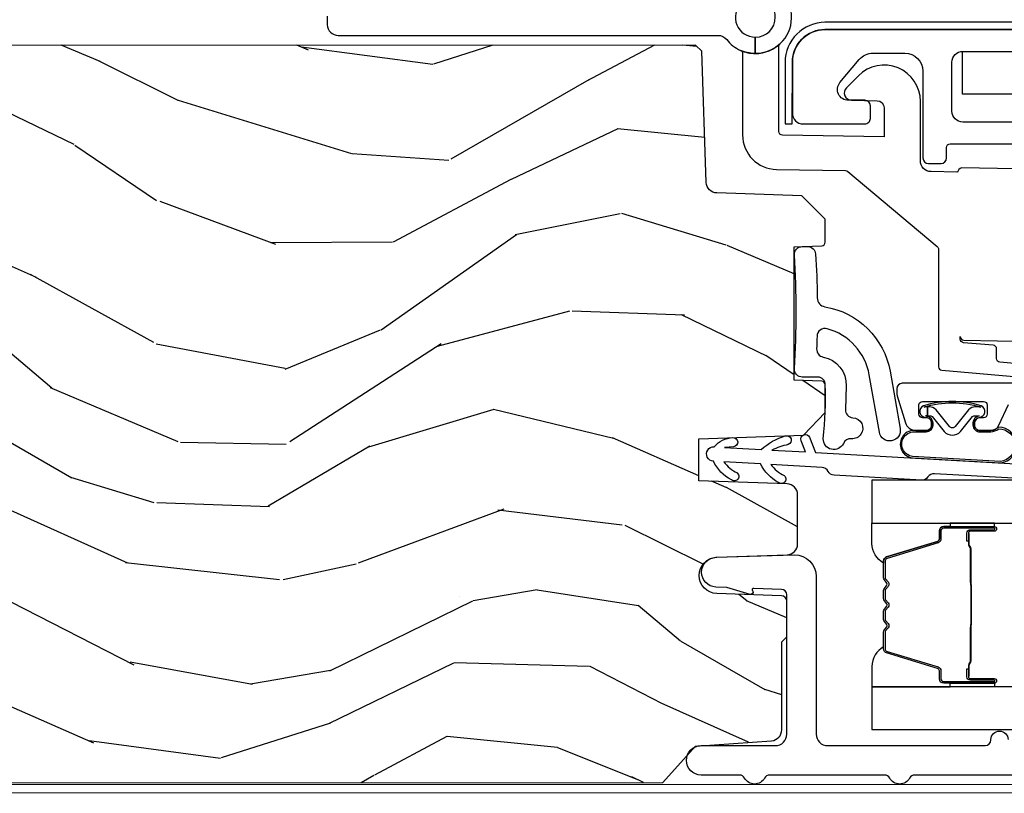
# Model space of a CAD drawing. Units: inches. Extents: x 1 to 189, y 1 to 128.
# Drawn here: x 140 to 143, y 36 to 38 of the extents above; entities that cross this region are included whole.
import ezdxf

# ---------------------------------------------------------------- set-up
doc = ezdxf.new("R2010")
doc.units = ezdxf.units.IN
doc.header["$MEASUREMENT"] = 0
for name, color, linetype in [('ZP-SECT-ALUM', 63, 'Continuous'), ('ZP-SECT-GLAS', 153, 'Continuous'), ('ZP-SECT-HDWR', 53, 'Continuous'), ('ZP-SECT-SEAL', 8, 'Continuous'), ('ZP-SECT-WDHA', 11, 'Continuous'), ('ZP-SECT-WOOD', 104, 'Continuous'), ('ZP-SECT-WSTP', 40, 'Continuous')]:
    doc.layers.add(name, color=color, linetype=linetype)

# ---------------------------------------------------------------- blocks, each defined once
blk = doc.blocks.new('CS LS C SFD 3P (11-16 in IG) V J MS')
at = {"layer": 'ZP-SECT-WDHA'}
h = blk.add_hatch(dxfattribs=at)
h.set_pattern_fill('WOOD3', color=256, scale=2, angle=72.99999999999999, pattern_type=2)
h.set_pattern_definition([(68.23640000000005, (-0.1278005067343884, 0.5820474633252299), (-8.34477137446781, -20.45396798290167), [0.240832, -23.84235799999999]), (84.3099, (-0.03850520248170142, 0.8057131706619032), (0.42636909446815, 8.235181511295936), [0.305942, -9.892097999999999]), (118, (-0.0081719764226591, 1.110146899734179), (-1.91261010378108, 0.5847435903937088), [0.2262739999999999, -2.602152]), (119.8476, (-0.1144012646211081, 1.309935133443902), (-20.50272857977592, 35.54768828883149), [0.438634, -43.42478999999999]), (85.99459999999996, (-0.3327072751124547, 1.690385505744089), (-1.437476743240215, -18.38297247813529), [0.2668339999999999, -26.41649399999999]), (72.99999999999999, (-0.3140689172423095, 1.956567044577842), (-1.327866102480597, 2.497352921371545), [0.4999999999999999, -1.5]), (63.53769999999998, (-0.1678830648809821, 2.434719422559361), (-4.836323452587552, -8.978306718050995), [0.24331, -11.922214]), (67.28940000000001, (-0.6442050749544705, 0.7399281838755076), (-7.175302374271586, -16.6287403265194), [0.200998, -19.898754]), (72.99999999999999, (-0.5666046388906238, 0.9253417009736609), (-1.327866102480597, 2.497352921371545), [0.2999999999999999, -1.7]), (101.3008, (-0.4788931274738388, 1.212233127762572), (-5.043499394239715, 24.54716094300748), [0.295296, -29.23435]), (125.125, (-0.5367591500807407, 1.501804402974145), (7.224071108844608, -10.57415813511433), [0.4560699999999999, -22.347438]), (112.2893999999999, (-0.7991647849050878, 1.874823548343979), (-6.054586024953074, 14.3993751268171), [0.284254, -28.141088]), (79.34020000000002, (-0.9069778659393819, 2.137837501505938), (2.76533439438243, 15.88561928555968), [0.3622159999999999, -17.748554]), (61.11129999999996, (-0.8399762424777464, 2.493802081841542), (-13.92425483963839, -25.02229161617255), [0.38833, -38.444646]), (66.29019999999997, (-1.237114023651543, 0.9211986408036044), (7.17528907757296, 16.62874768410003), [0.342344, -33.89214]), (76.36649999999999, (-1.099455453807309, 1.234647389642127), (7.443263674111081, 31.18650071420278), [0.3405879999999999, -33.71818599999999]), (106.6901, (-1.019175169320818, 1.565638440764015), (0.7431255040166724, -4.409962367830815), [0.360556, -6.850548]), (120.4896, (-1.122724609096622, 1.911004208497472), (-15.19129255384614, 25.55825994297176), [0.325576, -32.23206399999999]), (87.93140000000002, (-1.287915975488716, 2.191560463942796), (0.6943551067665528, 22.79293410148564), [0.310484, -30.737866]), (72.99999999999999, (-1.276708844548921, 2.501841627109528), (-1.327866102480597, 2.497352921371545), [0.24, -1.76]), (60.00539999999997, (-1.206539635415481, 2.731354768540655), (9.087905524651106, 16.04400167334359), [0.266834, -26.416494]), (72.99999999999999, (0.378613567221123, 1.075550032416581), (-1.327866102480597, 2.497352921371545), [0, -2]), (296.1524, (0.1735862177545755, 1.431026875503052), (-18.00538888531858, 36.87554735843706), [0.438634, -43.42478999999999]), (279.5651, (-1.545690812893838, 1.622041251623534), (1.327869099233074, -2.497352076502219), [0.1788859999999999, -4.293249999999998]), (261.1301, (-1.515965905172436, 1.445642754291629), (-1.595852046107206, -12.0603996767767), [0.282842, -13.859292]), (229.8014, (-1.559577792256277, 1.166182554433071), (-6.748938448303024, -8.393559450670804), [0.152316, -15.07923]), (99.56509999999996, (0.1735862177545755, 1.431026875503052), (-1.327869099233074, 2.497352076502219), [0.223606, -4.24853]), (79.7098, (0.1364300831028231, 1.651524997167934), (-3.350093459302556, -17.79822734718652), [0.3423439999999999, -33.89214]), (62.87529999999995, (0.1975842724700101, 1.988363482384274), (15.67848221527704, 30.76012413734089), [0.568858, -56.31699200000001]), (62.69520000000001, (0.08258653957744855, 0.5177256882862284), (5.421060729349783, 10.89091849633435), [0.223606, -22.137072]), (88.52410000000002, (0.1851605048549914, 0.716417866409186), (-0.6943538178398221, -22.79293551970828), [0.37363, -36.989452]), (115.8789, (0.1947838429588842, 1.089924749028153), (15.34964888471387, -31.88084594068392), [0.3821, -37.827846]), (107.6952, (0.02800868373083176, 1.433706723925715), (-7.540852312839225, 23.21929303946757), [0.316228, -31.306548]), (82.4623, (-0.06810952911462209, 1.734972867326196), (1.01111154669365, 10.14779136076372), [0.364966, -11.80056]), (66.41809999999997, (-0.0202340007721773, 2.096784881756253), (-13.76583238823937, -31.34488541092399), [0.5234499999999999, -51.82155999999999]), (64.8698999999999, (-0.3955658384040817, 0.6639115406475966), (-5.421068605812717, -10.89091361125097), [0.2828419999999999, -13.859292]), (84.3099, (-0.2754495708431932, 0.9199820041283377), (0.42636909446815, 8.235181511295936), [0.305942, -9.892097999999999]), (115.5104, (-0.2451163447841509, 1.224415733200612), (12.69389479119331, -26.88614988798454), [0.325576, -32.232064]), (118, (-0.3853341819625484, 1.518250649670742), (-1.91261010378108, 0.5847435903937088), [0.367696, -2.460732]), (90.35399999999996, (-0.5579567752850494, 1.842906529449044), (0.04876202922805728, -27.20289793979688), [0.335262, -33.190848]), (69.6335, (-0.5600283053700537, 2.178161221829487), (-11.26852463519538, -30.01700107381327), [0.3405879999999999, -33.71818599999999]), (55.89729999999994, (-0.4414958306450671, 2.497457404762466), (11.58525502309056, 17.37187083675603), [0.2720299999999999, -26.93091199999999]), (64.25379999999998, (-0.873718216385555, 0.8100973930089648), (6.005821017315288, 12.80351945054413), [0.263058, -26.042834]), (87.93140000000002, (-0.759449382919172, 1.047041761370444), (0.6943551067665528, 22.79293410148564), [0.310484, -30.737866]), (105.0054, (-0.7482422519793772, 1.357322924537174), (2.814114219735262, -11.31727641611973), [0.37736, -18.490604]), (122.8991, (-0.8459442576606762, 1.721814787389892), (18.43175097613515, -28.64036637139408), [0.49679, -49.18218]), (88.94539999999999, (-1.115781119415374, 2.138933557092704), (-0.4263644116476313, -8.235181634652655), [0.291204, -14.269016]), (66.99100000000004, (-1.110421422570028, 2.430088625140172), (7.760042155334039, 18.54135163249375), [0.3820999999999999, -37.82784599999999]), (49.80139999999994, (-0.9610679845368963, 2.781789564217217), (6.748938448303026, 8.393559450670802), [0.152316, -15.07923]), (63.53769999999998, (-1.44750106996338, 0.9855204158426076), (-4.836323452587552, -8.978306718050995), [0.24331, -11.922214]), (83.00800000000001, (-1.339079670591445, 1.203338689084827), (2.606951578708771, 22.20819262847393), [0.345254, -34.1801]), (110.4054, (-1.297051576343449, 1.546024608395623), (-11.52445423798903, 30.71134915766887), [0.428018, -42.37385]), (102.0546, (0.4663250786379649, 1.362441459205492), (-3.557234008732982, 15.72724097270063), [0.205912, -20.385348]), (83.78429999999999, (0.4233215098917071, 1.563813485751112), (-3.618064673815971, -32.35598179133584), [0.427552, -42.32756599999999]), (65.875, (0.46961324539825, 1.988851219633407), (-6.00581031409047, -12.80352490518391), [0.4837359999999999, -15.64078])])
edge = h.paths.add_edge_path()
edge.add_line((2.248965024386621, -2.148000000000195), (2.228965024386525, -2.128000000000213))
edge.add_line((2.228965024386525, -2.128000000000213), (1.679837190268586, -2.128000000000213))
edge.add_line((1.679837190268586, -2.128000000000213), (1.657965024387067, -2.378000000000441))
edge.add_line((1.657965024387067, -2.378000000000441), (0.9739650243870983, -2.378000000000554))
edge.add_line((0.9739650243870983, -2.378000000000554), (0.9520928585055799, -2.128000000000213))
edge.add_line((0.9520928585055799, -2.128000000000213), (0.5674126644278203, -2.128000000000213))
edge.add_line((0.5674126644278203, -2.128000000000213), (0.5619650243870637, -2.284000000000162))
edge.add_line((0.5619650243870637, -2.284000000000162), (0.5222431344257075, -2.284000000000162))
edge.add_arc((0.5222431344257643, -2.190000000000143), 0.09400000000001896, 181.9999999999937, 269.9999999999794, ccw=False)
edge.add_line((0.4283003966859269, -2.193280552690169), (0.427412664427834, -2.167859226900248))
edge.add_line((0.427412664427834, -2.167859226900248), (0.3874126644277567, -2.167859226900248))
edge.add_line((0.3874126644277567, -2.167859226900248), (0.3315811057067322, -2.18600000000032))
edge.add_line((0.3315811057067322, -2.18600000000032), (0.2159650243866054, -2.270000000000721))
edge.add_line((0.2159650243866054, -2.270000000000721), (0.2169999999998713, -5.461485202838213))
edge.add_line((0.2169999999998709, -5.461485202838212), (0.3178656312387602, -5.552022216886421))
edge.add_line((0.3178656312387602, -5.552022216886421), (0.3325052764416796, -5.761378897050399))
edge.add_arc((0.3624321979494312, -5.759286202838037), 0.02999999999997078, 184.0000000000797, 270.0000000000873)
edge.add_line((0.362432197949488, -5.789286202838007), (0.6046830508172434, -5.78928620283812))
edge.add_line((0.6046830508172434, -5.78928620283812), (0.6186830508172534, -5.80328620283813))
edge.add_line((0.6186830508172534, -5.80328620283813), (0.716824707089927, -5.80328620283813))
edge.add_arc((0.7168247070899838, -5.788286202838169), 0.01499999999996238, 269.9999999998571, 357.9999999998049)
edge.add_line((0.7318155694952111, -5.788809695288755), (0.7380499177111233, -5.610281320730273))
edge.add_arc((0.7880194590621841, -5.612026295565425), 0.05000000000010684, 2.0000000000251816, 177.9999999999747, ccw=False)
edge.add_line((0.8379890004132449, -5.610281320730273), (0.8447542313634813, -5.804012187739254))
edge.add_arc((0.8747359561739927, -5.802965202838152), 0.02999999999996548, 182.0000000000532, 270.0000000000589)
edge.add_line((0.8747359561740495, -5.832965202838118), (1.010530887453911, -5.832965202837663))
edge.add_arc((1.010530887453911, -5.802965202837697), 0.02999999999996916, 269.9999999999478, 357.9999999999403)
edge.add_line((1.040512612264479, -5.804012187738799), (1.048999999999864, -5.560965202837728))
edge.add_line((1.048999999999864, -5.560965202837728), (1.16499999999985, -5.560965202837728))
edge.add_line((1.16499999999985, -5.560965202837728), (1.175057181607485, -5.84896520283808))
edge.add_line((1.175057181607485, -5.84896520283808), (1.237057181607497, -5.908965202838139))
edge.add_line((1.237057181607497, -5.908965202838139), (1.313374846845022, -5.908965202838139))
edge.add_arc((1.313374846845022, -5.898965202838134), 0.01000000000000867, 270.0000000000624, 358.0000000000528)
edge.add_line((1.323368755115212, -5.899314197805147), (1.325999999999908, -5.823965202838103))
edge.add_line((1.325999999999908, -5.823965202838103), (1.693999999999847, -5.823965202838103))
edge.add_line((1.693999999999846, -5.823965202838103), (1.696631244884543, -5.899314197805147))
edge.add_arc((1.706625153154732, -5.898965202838134), 0.01000000000000903, 181.9999999999473, 269.9999999999377)
edge.add_line((1.706625153154732, -5.908965202838139), (1.769706796004471, -5.908965202838253))
edge.add_line((1.769706796004471, -5.908965202838253), (1.834119101205715, -5.844552897636895))
edge.add_line((1.834119101205715, -5.844552897636895), (1.842301536251739, -5.610238615128246))
edge.add_arc((1.872283261062307, -5.611285600029259), 0.03000000000001292, 92.00000000010141, 178.0000000001231, ccw=False)
edge.add_line((1.871236276161198, -5.581303875218673), (2.232895924224521, -5.568674442014007))
edge.add_line((2.232895924224522, -5.568674442014007), (2.249999999999886, -5.551570366238757))
edge.add_line((2.249999999999886, -5.551570366238757), (2.24896502438662, -2.148000000000193))
at = {"layer": 'ZP-SECT-ALUM'}
for points in [[(0.2485495207610029, -6.597965694762188), (0.2985495207610711, -6.597965694762188, 0.4142135623739803), (0.3345495207611293, -6.561965694762243), (0.3345495207611293, -6.438951494425332), (0.3585640659089222, -6.438951494425332), (0.3585640659089222, -6.561965694762243, -0.4140421773259221), (0.2985495207610711, -6.621965694762189), (0.2485495207610029, -6.621965694762189, -0.4140421773261597), (0.1885349756132655, -6.561965694762129), (0.1875, -2.187000491924266, -0.4395932885812155), (0.2582884643875332, -2.122247836548183), (0.5118723322854066, -2.142769840206654, -0.7706340116967196), (0.5282492072807372, -2.238077638655056), (0.4698339709606216, -2.264699045155851), (0.4591220484937821, -2.243205951015568), (0.518296569456993, -2.216238568153983, 0.7707990094373409), (0.5097805944593574, -2.166678512960914), (0.2561967265615976, -2.146156509302443, 0.4393492626645878), (0.2115000000000009, -2.187000491924266), (0.2125495207610584, -6.561965694762129, 0.414213562373254)], [(0.9227500000210966, -6.235664758402372), (0.9227500000210966, -6.374760488856104, -0.9999999999999999), (0.9096955355828413, -6.374760488856104), (0.9096955355828413, -6.308978173450832, 0.4167718538066009), (0.9046302189310609, -6.30395686830655), (0.8825780291189176, -6.303968727533338), (0.8825385908891121, -6.299449552943706), (0.904590780714102, -6.299437693647569, -0.4201263052796784), (0.9142142603467391, -6.309087112604907), (0.9142142603451475, -6.374869428008246, 1.002725458719854), (0.918230652491161, -6.374640618105268), (0.918230652491161, -6.23566475920591, 0.414213562373095), (0.9106984079469385, -6.228132514661688), (0.8888033462793601, -6.228132514710005, -0.3298022794591097), (0.8777587680986016, -6.219958361692242), (0.8347989179031856, -6.079443022904961, 0.3295046441653758), (0.8280778288583406, -6.074474291198435), (0.7815240591941119, -6.074474293307439, 0.1722806760177123), (0.7783571229582549, -6.075598875495352), (0.7700122374761804, -6.08238057994361, -0.3551009731072325), (0.7579778796086885, -6.082380579976579), (0.7496329940929627, -6.075598875459768, 0.1722806760177125), (0.7464660578198163, -6.074474293307439), (0.7242790006580435, -6.074474293307439, 0.172280676017769), (0.7211120644221864, -6.075598875495352), (0.712767178940112, -6.08238057994361, -0.3551009731072325), (0.70073282107262, -6.082380579976579), (0.6923879355568943, -6.075598875459882, 0.1722806760200316), (0.6892209992837479, -6.074474293307439), (0.6670339421219751, -6.074474293307439, 0.1722806760198614), (0.663867005886118, -6.075598875495352), (0.6555221204040436, -6.08238057994361, -0.355100973105933), (0.6434877625365516, -6.082380579976579), (0.6351428770208258, -6.075598875459882, 0.1722806760200316), (0.6319759407476795, -6.074474293307439), (0.5857165518970078, -6.074474293307439, 0.3414369539308265), (0.5786829825070754, -6.079435290079509), (0.5357209607449249, -6.219957731635581, -0.3300455906606043), (0.5246953154337461, -6.228125363749591), (0.5027948729314176, -6.228125363749591, 0.414213562373095), (0.495262628387195, -6.235657608293813), (0.4952626284713233, -6.374759529850785, 0.9651260379546008), (0.499288679179017, -6.374902470862303), (0.4992886791640103, -6.309121114484746, -0.4211752697164891), (0.5089111324306259, -6.29943826606705), (0.5309629799503455, -6.299450125324533), (0.5309235466415885, -6.303968727564033), (0.5088716991997444, -6.303956868291202, 0.4167718538066009), (0.5038063825705876, -6.308978173450832), (0.5038063826444841, -6.374759529850785, -0.9999999999999999), (0.4907500000210803, -6.374759529850785), (0.4907500000210803, -6.23566432655371, -0.414213562373095), (0.5028015912918136, -6.223612735282977), (0.5246953154337461, -6.223612735282977, 0.3297505471402869), (0.5314019323727734, -6.218650099892152), (0.5743639542173469, -6.078127658280486, -0.3297505471402651), (0.5854087400871322, -6.069954946580928), (0.6319759407476795, -6.069954946580928, -0.1722806760197858), (0.637993119666703, -6.072091652670387), (0.6463380052492766, -6.078873357219145, 0.3551009731077703), (0.6526718777581664, -6.078873357154229), (0.6610167632738921, -6.072091652737804, -0.1722806760197489), (0.6670339421219751, -6.069954946580928), (0.6892209992837479, -6.069954946580928, -0.1722806760185973), (0.6952381782026578, -6.072091652670387), (0.7035830637853451, -6.078873357219145, 0.3551009731077703), (0.7099169362942348, -6.078873357154229), (0.7182618218099606, -6.072091652737804, -0.1722806760185973), (0.7242790006580435, -6.069954946580928), (0.7464660578198163, -6.069954946580928, -0.1722806760185973), (0.7524832367387262, -6.072091652670387), (0.7608281223214135, -6.078873357219145, 0.3551009731077703), (0.7671619948303032, -6.078873357154229), (0.775506880346029, -6.072091652737804, -0.172280676018561), (0.7815240591941119, -6.069954946580928), (0.8280778288583406, -6.069954946580928, -0.3297505471402229), (0.8391226148221449, -6.078127658276166), (0.8820812716655837, -6.218639093579604, 0.3297505471402911), (0.8888033462793601, -6.223613167183139), (0.9106984087503633, -6.223613167131639, -0.414213562373095)], [(0.6506575913150527, -6.311751939993933, 0.07371012968724644), (0.6566837710695381, -6.312505271380751), (0.7572115617160762, -6.312505271380751, 0.073710129675381), (0.7632377414685152, -6.311751939986429, -0.07371980976531789), (0.7692631529868095, -6.310998822471952), (0.8614841266207804, -6.310998822471952, 0.1259206135141558), (0.867548901950272, -6.308458496343228, -0.1392687590281436), (0.8739382861831473, -6.305977326109137), (0.9040672643600374, -6.305977326109137), (0.9040672643600374, -6.303968727564033), (0.8739382861574541, -6.30396872752106, 0.1435916317222679), (0.8663345814101149, -6.306858756011643, -0.1226443886257352), (0.8613310577591164, -6.308990223926848), (0.7692855494707374, -6.308990223926848, 0.07346087702663154), (0.7626990624791006, -6.309816922407371, -0.07401016651547776), (0.7572350339238483, -6.310496672835647), (0.6566602988618797, -6.310496672835647, -0.07401068644153393), (0.6511963075685117, -6.309816932772996, 0.07346044908544196), (0.6446097833146496, -6.308990223926848), (0.5525642750266115, -6.308990223926848, -0.1218042964113589), (0.5475905208029417, -6.306881158765059, 0.1322005262836391), (0.5403596148942142, -6.303968727564033), (0.5102306367173242, -6.303968727564033), (0.5102306367173242, -6.305977326109137), (0.5403596148942142, -6.305977326109137, -0.1249845848041735), (0.5463854104657457, -6.308488074192432, 0.1249845745311431), (0.5524112061649475, -6.310998822471952), (0.6446321797988048, -6.310998822471952, -0.07371980974978355)]]:
    blk.add_lwpolyline(points, format="xyb", close=True, dxfattribs=at)
for points in [[(1.05053051124753, -6.52939870020753), (1.068520856313626, -6.209904807489174, 0.2679491924311727), (1.059510428156841, -6.192049494990719, -0.2679491924311558), (1.050499999999829, -6.174194182491696), (1.064033122820092, -5.933856930782717, -0.2679491924311148), (1.074991062958247, -5.91712601485056, 0.2679491924005743), (1.085949003096061, -5.900395098920562), (1.093883447277904, -5.75948582542906, 0.1238173523908458), (1.063527181079849, -5.79619069029507, -1), (1.044262123250405, -5.780257782624794, -0.1527707667151491), (1.095506373912485, -5.73066396841164), (1.101192024961051, -5.629691431512292, 0.1176113289046749), (1.070835758804151, -5.66639629638069, -1), (1.051570700974708, -5.650463388710413, -0.1640731441208043), (1.102814951613254, -5.600869574485664, -1), (1.142751688168573, -5.603118367617007, -0.2206466407570883), (1.167937941809214, -5.654486869333759, -1), (1.143011655079363, -5.656405261854665), (1.141128761534333, -5.631940224653867), (1.135443110485653, -5.732912761533889, -0.1175746595179267), (1.172577034266055, -5.799039531731573, -1), (1.14885516474601, -5.806930850155872, 0.04355384341210872), (1.133820183851412, -5.761734618570749), (1.12856092916536, -5.855134702945456), (1.159522577752341, -5.842765252951089, -1), (1.16879751242061, -5.865981100704339), (1.12701013623564, -5.88267552376356), (1.09046724783741, -6.531647493340465, -1)], [(2.292760553955986, -6.803465694761648), (2.2927605539561, -5.908465694761666, 0.4142135623731189), (2.202760553956068, -5.818465694761635), (2.062760553956082, -5.818465694761748, 0.4142135623728309), (2.032760553956109, -5.848465694761721), (2.032760553955995, -6.01846569476168, 0.4142135623731253), (2.047760553956095, -6.033465694761666), (2.082760553956064, -6.033465694761666, 0.4142135623730691), (2.09776055395605, -6.01846569476168), (2.09776055395605, -5.972800902376939, -0.637070260807428), (2.147044182246646, -5.949819569083438), (2.209899934440386, -6.002561807566558, -0.2216946626429081), (2.227760553956045, -6.040864029722506), (2.227760553956045, -6.128465694761694, -0.4142135623730664), (2.177760553956091, -6.178465694761648), (1.938760553956058, -6.178465694761648, 0.4142135623730819), (1.923760553956072, -6.193465694761635), (1.923760553956072, -6.228465694761717, 0.4142135623731207), (1.938760553956058, -6.243465694761703), (1.967760553956055, -6.243465694761703, -0.4142135623731209), (1.977760553956045, -6.253465694761694), (1.977760553956045, -6.541465694761705, -0.4142135623730735)], [(1.317760553955964, -6.468727558524215), (1.317760553956077, -6.121465694761632, 0.4142135623731212), (1.302760553956091, -6.106465694761646), (1.292163619044914, -6.106465694761646, 0.0729934230503849), (1.283543182477956, -6.107730906205056), (1.209140117389097, -6.130051825731634, 0.3312061653636163), (1.187760553956082, -6.15878661428831), (1.187760553956082, -6.187465694761663, 0.4142135623736847), (1.202760553956068, -6.202465694761649), (1.207760553956064, -6.202465694761649, 0.4142135623733378), (1.22276055395605, -6.187465694761663), (1.22276055395605, -6.177465694761558, -0.4142135623730495), (1.232760553956041, -6.167465694761567), (1.257760553956018, -6.167465694761681, -0.4142135623731146), (1.267760553956009, -6.177465694761672), (1.267760553956009, -6.345465694761565, -0.4142135623730691), (1.257760553956018, -6.355465694761556), (1.232760553956041, -6.355465694761556, -0.4142135623744738), (1.22276055395605, -6.345465694761565), (1.22276055395605, -6.335465694761574, 0.4142135623709098), (1.207760553956064, -6.320465694761587), (1.202760553956068, -6.320465694761587, 0.4142135623734072), (1.187760553956082, -6.335465694761574), (1.187760553955968, -6.365229540407135, 0.2914734195859757), (1.202195097412528, -6.387887235083035), (1.259099827882096, -6.414422346686301, -0.2914734195860191)], [(2.037760553955991, -6.616465694761636), (2.037760553955991, -6.288465694761662, -0.4142135623730753), (2.067760553955964, -6.258465694761689), (2.202760553956068, -6.258465694761689, -0.4142135623731228), (2.232760553956041, -6.288465694761662), (2.232760553956041, -6.803465694761648, 0.4142135623731253)]]:
    blk.add_lwpolyline(points, format="xyb", dxfattribs=at)
at = {"layer": 'ZP-SECT-GLAS', "flags": 128}
for points in [[(0.4809999999998809, -7.249999997208079), (0.4809999999998809, -6.037465694762254), (0.362999999999829, -6.037465694762254), (0.362999999999829, -7.249999997208079)], [(1.050499999999829, -7.249999997208079), (1.050499999999829, -6.037465694762254), (0.9324999999997772, -6.037465694762254), (0.9324999999997772, -7.249999997208079)]]:
    blk.add_lwpolyline(points, dxfattribs=at)
at = {"layer": 'ZP-SECT-GLAS'}
blk.add_lwpolyline([(2.114650317735368, -7.249999997208079), (2.114650317735482, -6.287465694762368), (2.232760553955927, -6.287465694762368), (2.232760553955814, -7.249999997208079)], dxfattribs=at)
at = {"layer": 'ZP-SECT-HDWR'}
for points in [[(2.329621833139981, -4.5365156385757), (2.30623698176305, -4.536823935046947, 0.411605590682232), (2.276760553956194, -4.566819365901658), (2.276760553956137, -5.613996187102167, -0.2309606970060051), (2.265222092417673, -5.637642996562072, 0.1222193909589124), (2.235511190774758, -5.675556603852662, -0.2955124297177418), (2.226386254456628, -5.681465694761748), (2.00227337057261, -5.681465694761748, 0.4091108014276015), (1.907287839532753, -5.774807716150171), (1.90396624380157, -5.965101808142656, -0.171831426829921), (1.901628211281192, -5.971355160175158), (1.694757921805689, -6.217893570858614, -0.2216946626450462), (1.6870974773745, -6.221465694761712), (1.363548525602003, -6.221465694761712, 0.3888787318537074), (1.353586578621083, -6.230594137334258), (1.332513047980349, -6.471465694761712)], [(1.369685209479464, -6.462337252189222), (1.375961918715308, -6.390594137334283, -0.3888787318550931), (1.385923865696228, -6.381465694761737), (1.412597242215877, -6.381465694761737, 0.3888787318550465), (1.422559189196797, -6.37233725218919), (1.429710785067901, -6.29059413733426, -0.3888787318550931), (1.43967273204882, -6.281465694761714), (1.446587526587209, -6.281465694761714, 0.4091108014303822), (1.436589049635643, -6.291291170697313), (1.433367366648962, -6.476965694761923, 0.1959608844611407)], [(1.907446571237678, -6.532163791019222), (1.911765512458683, -6.284731814182003, 0.2150033445949972), (1.899816736386171, -6.273439784543022, 0.04534626614679691), (1.900012001134353, -6.271640218826114), (1.901246040994831, -6.200942122568613, -0.4091108014279019), (1.931241471849521, -6.171465694761757), (2.094851416632935, -6.1714656947617, 0.6681786379189727), (2.165562094751596, -6.00075501664309), (2.132130637246515, -5.967323559137974, 0.6618855611963887), (2.097991547719655, -5.981116646632977), (2.096757507859181, -6.051814742890478, -0.4091108014277076), (2.076760553956049, -6.071465694761734), (1.996698585126868, -6.071465694761734), (2.001589049635644, -5.79129117069737, -0.4091108014268171), (2.011587526587206, -5.781465694761714), (2.246293169258898, -5.781465694761714, -0.2080645479080463), (2.253608386049521, -5.784647512943529, -0.301601817441486), (2.235511190774758, -5.675556603852662, 0.1057560377545393), (2.226760553956051, -5.716465694761716), (2.271760553956049, -5.716465694761716, 0.4142135623727497), (2.326760553956049, -5.771465694761723, 2.414213562373316), (2.271760553956049, -5.716465694761602), (2.226760553956051, -5.716465694761546, 0.9729289178916167), (2.426609992146609, -5.721951102043754, 0.01836788894500216)]]:
    blk.add_lwpolyline(points, format="xyb", dxfattribs=at)
at = {"layer": 'ZP-SECT-SEAL'}
for points in [[(0.5743773852201457, -6.078127226427505, -0.3297505471402128), (0.5854221711838363, -6.069954514732267), (0.5915506862286293, -6.069954514732267, 0.2670543046207723), (0.5373119338379411, -6.037465262913592), (0.4809999999998809, -6.037465262913592), (0.4809999999998809, -6.253794427649204), (0.490750000021194, -6.253794427649204), (0.4907500000210803, -6.23566432655371, -0.4142135623730951), (0.5028015912918136, -6.223612735282977), (0.5246966537629305, -6.223612735334477, 0.329750547140257), (0.5314187283767069, -6.218638661730942)], [(0.8391226148221449, -6.078127658276166, 0.3297505471402128), (0.8280778288583406, -6.069954946580928), (0.8219493138135476, -6.069954946580928, -0.2670543046207723), (0.8761880662042358, -6.037465694762254), (0.9324999999996635, -6.037465694762254), (0.9324999999997772, -6.253794859497866), (0.9227500000210966, -6.253794859497866), (0.9227500000210966, -6.235664758402372, 0.4142135623730951), (0.9106984087503633, -6.223613167131639), (0.8888033462793601, -6.223613167183139, -0.329750547140257), (0.8820812716655837, -6.218639093579604)], [(0.4809999999999945, -6.253794427649204), (0.490750000021194, -6.253794427649204), (0.4907500000210803, -6.374760057007443, 0.04470594874485724), (0.49085394785277, -6.375920306170023), (0.4809999999998809, -6.375920306170023)], [(0.9324999999996635, -6.253794859497866), (0.9227500000210966, -6.253794859497866), (0.9227500000210966, -6.374760488856104, -0.04470594874485724), (0.9226460521895206, -6.375920738018685), (0.9324999999996635, -6.375920738018685)]]:
    blk.add_lwpolyline(points, format="xyb", close=True, dxfattribs=at)
at = {"layer": 'ZP-SECT-WOOD'}
blk.add_lwpolyline([(0.2159650243866054, -2.270000000000721), (0.2169999999998709, -5.461485202838212), (0.3178656312387602, -5.552022216886421), (0.3325052764416796, -5.761378897050399, 0.3939104756149821), (0.362432197949488, -5.789286202838007), (0.6046830508172434, -5.78928620283812), (0.6186830508172534, -5.80328620283813), (0.716824707089927, -5.80328620283813, 0.4040262258348979), (0.7318155694952111, -5.788809695288755), (0.7380499177111233, -5.610281320730273, -0.965688774806641), (0.8379890004132449, -5.610281320730273), (0.8447542313634813, -5.804012187739254, 0.4040262258351872), (0.8747359561740495, -5.832965202838118), (1.010530887453911, -5.832965202837663, 0.4040262258351165), (1.040512612264479, -5.804012187738799), (1.048999999999864, -5.560965202837728), (1.16499999999985, -5.560965202837728), (1.175057181607485, -5.84896520283808), (1.237057181607497, -5.908965202838139), (1.313374846845022, -5.908965202838139, 0.4040262258351032), (1.323368755115212, -5.899314197805147), (1.325999999999908, -5.823965202838103), (1.693999999999846, -5.823965202838103), (1.696631244884543, -5.899314197805147, 0.4040262258350936), (1.706625153154732, -5.908965202838139), (1.769706796004471, -5.908965202838253), (1.834119101205715, -5.844552897636895), (1.842301536251739, -5.610238615128246, -0.3939104756150532), (1.871236276161198, -5.581303875218673), (2.232895924224522, -5.568674442014007), (2.249999999999886, -5.551570366238757), (2.248965024386621, -2.148000000000195)], format="xyb", dxfattribs=at)
blk.add_lwpolyline([(2.312760553955968, -6.818465694761748), (2.312760553956082, -5.908465694761666, 0.414213562373124), (2.202760553956068, -5.798465694761653), (2.032760553956109, -5.798465694761653), (2.032760553956109, -5.81836569476166), (2.202760553956068, -5.818465694761635, -0.413869024119851), (2.2927605539561, -5.908465694761666), (2.292860553955961, -6.818465694761748)], format="xyb", close=True, dxfattribs=at)
at = {"layer": 'ZP-SECT-WSTP'}
blk.add_lwpolyline([(0.2378581685219388, -6.483141635454153), (0.2378581685219388, -6.155864906730635, 0.2757374642839129), (0.2294528952573955, -6.141782288869813, -0.5968544589964255), (0.2294528952573955, -6.086772062850905, 0.2757374642839073), (0.2378581685219388, -6.072689444990083), (0.2378581685219388, -5.755864906730658, 0.2757374642840193), (0.2294528952573955, -5.741782288869722, -0.5968544589961794), (0.2294528952573955, -5.686772062850928, 0.275737464283861), (0.2378581685219388, -5.672689444989992), (0.2378581685219388, -5.567085937347024, -1), (0.318858168521956, -5.567085937347024), (0.318858168521956, -5.771251405676189, 0.414213562373095), (0.3508581685218815, -5.803251405676114), (0.7347735957046098, -5.803251405676114, 0.4040262258349204), (0.7497644581097802, -5.788774898126739), (0.7524292201643448, -5.712466096995335, 0.810517757330413), (0.745796270910887, -5.708877669924441), (0.7446337323792704, -5.709908530341345, -0.6156742822290152), (0.7358593008825665, -5.702615405690771), (0.7550455860517786, -5.637543180762968), (0.7560835240165034, -5.607820526311393, -0.9656887748075189), (0.8380335718320566, -5.607820526311393), (0.8448581685219096, -5.824251405676186, -0.4142135623731021), (0.7848581685219642, -5.884251405676132), (0.3508581685219951, -5.884251405676132, 0.414213562373101), (0.318858168521956, -5.916251405676171), (0.318858168521956, -6.349930897600466, 0.4142135623730951), (0.3348581685219187, -6.365930897600428), (0.3355363459124874, -6.365930897600428, -1), (0.3355363459124874, -6.412930897600454)], format="xyb", dxfattribs=at)
for points in [[(1.350784016279268, -6.087667139686357), (1.192796351106172, -6.115524627675467, -1), (1.182724756801481, -6.058405778000759), (1.340712421974577, -6.030548290011635, 0.2902079814438934), (1.468072958069588, -5.914389432628508, 0.4863601242013341), (1.447433592424678, -5.886604058839066, -0.003434333495537857), (1.412623370267984, -5.885440052329625, 0.3721264606776598), (1.390116970891786, -5.903351693048404, -0.3705936295558476), (1.310741540137561, -5.96687240023827), (1.24550377769494, -5.964594247373879, 0.4084817829904246), (1.222768672230605, -5.985382094481491, -1.018046201997406), (1.164929868123655, -5.981187231072892, 0.3193700663123588), (1.152081609021043, -5.959156785493502, -0.8219559112410678), (1.16503923973507, -5.903749010222254, 0.03616326691274645), (1.313380559093067, -5.908965052544159, 0.4329183837535091), (1.334760553953875, -5.888965202838119), (1.334760553953875, -5.845965202838113, -0.4328687045541458), (1.35815156599917, -5.824009222206638, 0.03164556962024646), (1.67136954190848, -5.824009222206624, -0.4328687045521287), (1.694760553953775, -5.845965202838127), (1.694760553953775, -5.860527098800628, -0.3959072298257922), (1.674143523024232, -5.882483587512422, -0.01195177941605263), (1.553041257482183, -5.887209127759303, 0.3622371965711832), (1.528760553953835, -5.908086192426492, -0.317767131907531)], [(1.226097860024879, -6.315092850510318, -0.217121283564824), (1.227817564879956, -6.318866398411778), (1.227817564878933, -6.333343143733536, 0.3627667966893155), (1.208323187974429, -6.316179152563954), (1.202728348087135, -6.31627718306077, 0.4231884725032938), (1.183760553956063, -6.335797359795997), (1.183760553956063, -6.365229540407249, 0.1696747191435931), (1.192453193947017, -6.387220367615491, -0.9504387062656305), (1.102337085328827, -6.391907409506352), (1.115965503977918, -6.150096567195924, -1.006336311369501), (1.183760553956063, -6.158546000643291), (1.183761871169168, -6.187689418618497, 0.4107688730271253), (1.202760553955954, -6.206465694761668), (1.207760553956064, -6.206465694761555, 0.3452272030899307), (1.227091704277882, -6.190607883833245), (1.223253778236995, -6.189480797454557, -0.3497901319391278), (1.207760553956064, -6.202465694761649), (1.202760553956068, -6.202465694761649, -0.4142135623818185), (1.187760553956082, -6.187465694761663), (1.187760553956082, -6.15878661428831, 1.005674568770577), (1.111965503977899, -6.149855953550905), (1.098332673062146, -6.391963940030614, 0.9568348183602263), (1.196414535570511, -6.386977306916201, -0.1812246288974529), (1.187760553956082, -6.365229540407135), (1.187760553956082, -6.335465694761574, -0.4193616774433441), (1.202728348087135, -6.320277183060789), (1.208323187974429, -6.32017915256386, -0.3430581657290235), (1.223816412255474, -6.333164049870952, 0.822123501433555), (1.255664948391313, -6.339017198953165, 0.1520206244461498), (1.255664948391313, -6.179886086200717, 0.8221235014366756), (1.223816412255474, -6.185739235283044, -0.06829801326472518), (1.223253778236995, -6.189480797454557), (1.227091704277882, -6.190607883833245, 0.07153163513629188), (1.227817564879956, -6.185560141421597), (1.22781756488007, -6.190821047815284), (1.252817564880047, -6.19082104781517), (1.252817564880047, -6.185951642576974, 0.0943728937929072), (1.251942595357832, -6.181357225705419, -0.1512968458144368), (1.251942595357832, -6.337546059448577, 0.0943728937419435), (1.252817564879933, -6.332951642579523), (1.25281756488198, -6.323212832105519, 0.2171212835988491), (1.244219040606026, -6.304345092593444), (1.198199963666411, -6.266998738379407, -0.4557262555428832), (1.198199963666184, -6.251904546774703), (1.244219040604776, -6.214558192558961, 0.2171212835458022), (1.252817564879933, -6.19569045305348), (1.252817564879933, -6.19082104781517), (1.22781756488007, -6.190821047815284), (1.22781756488007, -6.200036886742446, -0.2171212835482142), (1.226097860024993, -6.203810434643678), (1.185078783086396, -6.236810355170228, 0.4557262555329641), (1.185078783086283, -6.282092929983655)]]:
    blk.add_lwpolyline(points, format="xyb", close=True, dxfattribs=at)

msp = doc.modelspace()

# ---------------------------------------------------------------- block references
at = {"rotation": 90}
msp.add_blockref('CS LS C SFD 3P (11-16 in IG) V J MS', (136.7499999999999, 35.5), dxfattribs=at)

doc.saveas('drawing.dxf')
